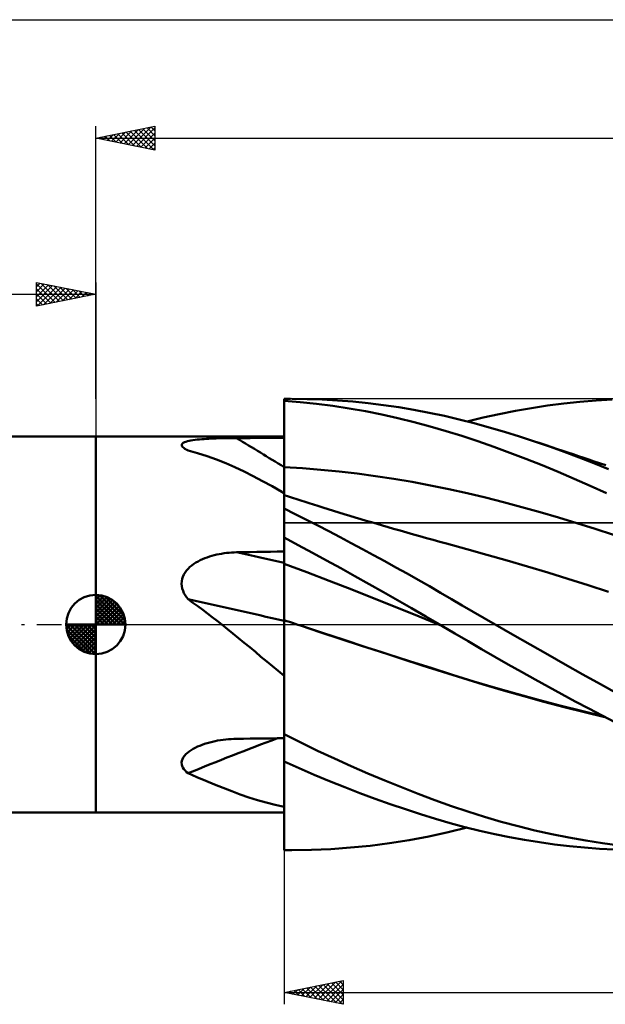
# Model space of a CAD drawing. Units: millimetres. Extents: x -65 to 232, y -32 to 56.
# Drawn here: x -6 to 43, y -32 to 51 of the extents above; entities that cross this region are included whole.
import ezdxf

# ---------------------------------------------------------------- set-up
doc = ezdxf.new("R2010")
doc.units = ezdxf.units.MM
doc.header["$LTSCALE"] = 5.2
doc.linetypes.add('LONGDASH_DASH', pattern=[0.85, 0.4, -0.2, 0.05, -0.2])
for name, color, linetype in [('1', 4, 'CONTINUOUS'), ('2', 7, 'CONTINUOUS'), ('4', 2, 'LONGDASH_DASH'), ('CUT', 1, 'CONTINUOUS'), ('NOCUT', 7, 'CONTINUOUS'), ('SK1', 4, 'CONTINUOUS'), ('SK2', 7, 'CONTINUOUS'), ('SK4', 2, 'LONGDASH_DASH')]:
    doc.layers.add(name, color=color, linetype=linetype)

msp = doc.modelspace()

# ---------------------------------------------------------------- linework, layer by layer
at = {"layer": '1', "color": 4, "linetype": 'CONTINUOUS', "lineweight": 50}
for p, q in [((15.89, 19.05), (16.426, 19.05)), ((15.89, 18.901), (15.89, 19.05)), ((15.89, 18.901), (15.891, 18.901)), ((15.89, 18.9), (15.89, 18.901)), ((15.89, 18.899), (15.89, 18.9)), ((15.89, 18.9), (15.89, 18.9)), ((15.89, 18.898), (15.89, 18.899)), ((15.89, 18.897), (15.89, 18.898)), ((15.89, 18.896), (15.89, 18.897)), ((15.891, 18.096), (15.89, 18.896)), ((15.891, 18.096), (15.89, 18.896)), ((15.89, 18.447), (15.89, 18.896)), ((15.89, 17.998), (15.89, 18.447)), ((15.891, 18.901), (15.893, 18.901)), ((15.893, 18.901), (15.897, 18.901)), ((15.897, 18.901), (15.899, 18.901)), ((15.899, 18.901), (15.9, 18.901)), ((15.9, 18.895), (15.9, 18.901)), ((17.262, 18.779), (15.9, 18.895)), ((15.9, 18.094), (15.9, 18.895)), ((17.828, 19.033), (16.539, 19.05)), ((18.63, 18.631), (17.262, 18.779)), ((19.119, 18.987), (17.828, 19.033)), ((20.004, 18.451), (18.63, 18.631)), ((20.411, 18.914), (19.119, 18.987)), ((21.382, 18.24), (20.004, 18.451)), ((21.703, 18.812), (20.411, 18.914)), ((22.992, 18.682), (21.703, 18.812)), ((24.281, 18.524), (22.992, 18.682)), ((25.571, 18.337), (24.281, 18.524)), ((26.86, 18.122), (25.571, 18.337)), ((36.788, 18.271), (38.149, 18.476)), ((38.149, 18.476), (39.512, 18.649)), ((39.512, 18.649), (40.876, 18.792)), ((40.876, 18.792), (42.24, 18.904)), ((42.24, 18.904), (43.601, 18.985)), ((15.89, 17.548), (15.89, 17.998)), ((15.89, 17.099), (15.89, 17.548)), ((15.892, 17.296), (15.891, 18.096)), ((15.892, 17.296), (15.891, 18.096)), ((15.9, 17.293), (15.9, 18.094)), ((22.76, 17.998), (21.382, 18.24)), ((24.137, 17.726), (22.76, 17.998)), ((25.511, 17.422), (24.137, 17.726)), ((28.145, 17.878), (26.86, 18.122)), ((29.424, 17.605), (28.145, 17.878)), ((30.678, 17.309), (29.424, 17.605)), ((31.353, 17.139), (32.706, 17.47)), ((32.706, 17.47), (34.064, 17.768)), ((34.064, 17.768), (35.426, 18.035)), ((35.426, 18.035), (36.788, 18.271)), ((15.89, 16.65), (15.89, 17.099)), ((15.89, 16.2), (15.89, 16.65)), ((15.892, 16.496), (15.892, 17.296)), ((15.892, 16.496), (15.892, 17.296)), ((15.9, 16.492), (15.9, 17.293)), ((26.879, 17.088), (25.511, 17.422)), ((28.241, 16.724), (26.879, 17.088)), ((29.584, 16.332), (28.241, 16.724)), ((31.945, 16.985), (30.678, 17.309)), ((33.217, 16.637), (31.945, 16.985)), ((34.491, 16.266), (33.217, 16.637)), ((-0.01, 15.875), (15.89, 15.875)), ((-0.01, -15.875), (-0.01, 15.875)), ((15.89, 15.751), (15.89, 16.2)), ((15.893, 15.696), (15.892, 16.496)), ((15.893, 15.696), (15.892, 16.496)), ((15.9, 15.691), (15.9, 16.492)), ((30.91, 15.915), (29.584, 16.332)), ((32.254, 15.469), (30.91, 15.915)), ((35.767, 15.873), (34.491, 16.266)), ((37.044, 15.459), (35.767, 15.873)), ((7.244, 15.167), (7.264, 15.228)), ((7.25, 15.103), (7.244, 15.167)), ((7.282, 15.037), (7.25, 15.103)), ((7.264, 15.228), (7.311, 15.285)), ((7.339, 14.97), (7.282, 15.037)), ((7.311, 15.285), (7.383, 15.338)), ((7.417, 14.902), (7.339, 14.97)), ((7.383, 15.338), (7.478, 15.386)), ((7.478, 15.386), (7.593, 15.429)), ((7.593, 15.429), (7.724, 15.468)), ((7.724, 15.468), (7.869, 15.503)), ((7.869, 15.503), (8.026, 15.534)), ((8.026, 15.534), (8.194, 15.562)), ((8.194, 15.562), (8.37, 15.586)), ((8.37, 15.586), (8.554, 15.608)), ((8.554, 15.608), (8.743, 15.627)), ((8.743, 15.627), (8.936, 15.644)), ((8.936, 15.644), (9.132, 15.66)), ((9.132, 15.66), (9.333, 15.673)), ((9.333, 15.673), (9.537, 15.685)), ((9.537, 15.685), (9.744, 15.695)), ((9.744, 15.695), (9.953, 15.704)), ((9.953, 15.704), (10.164, 15.712)), ((10.164, 15.712), (10.375, 15.719)), ((10.375, 15.719), (10.588, 15.725)), ((10.588, 15.725), (10.802, 15.73)), ((10.802, 15.73), (11.018, 15.734)), ((11.018, 15.734), (11.234, 15.737)), ((11.234, 15.737), (11.451, 15.74)), ((11.451, 15.74), (11.668, 15.741)), ((11.668, 15.741), (11.885, 15.742)), ((11.885, 15.742), (12.457, 15.744)), ((12.457, 15.744), (13.029, 15.745)), ((13.029, 15.745), (13.602, 15.746)), ((13.602, 15.746), (14.174, 15.748)), ((14.174, 15.748), (14.746, 15.749)), ((14.746, 15.749), (15.318, 15.75)), ((15.318, 15.75), (15.89, 15.751)), ((15.894, 14.896), (15.893, 15.696)), ((15.894, 14.896), (15.893, 15.696)), ((15.9, 14.89), (15.9, 15.691)), ((33.605, 14.998), (32.254, 15.469)), ((34.961, 14.504), (33.605, 14.998)), ((38.295, 15.031), (37.044, 15.459)), ((37.529, 15.297), (37.044, 15.459)), ((38.013, 15.135), (37.529, 15.297)), ((38.498, 14.973), (38.013, 15.135)), ((39.547, 14.583), (38.295, 15.031)), ((38.983, 14.811), (38.498, 14.973)), ((7.513, 14.835), (7.417, 14.902)), ((7.553, 14.811), (7.513, 14.835)), ((7.594, 14.787), (7.553, 14.811)), ((7.638, 14.763), (7.594, 14.787)), ((7.683, 14.739), (7.638, 14.763)), ((7.73, 14.715), (7.683, 14.739)), ((7.778, 14.692), (7.73, 14.715)), ((8.591, 14.461), (7.778, 14.692)), ((9.39, 14.205), (8.591, 14.461)), ((10.179, 13.923), (9.39, 14.205)), ((15.895, 14.096), (15.894, 14.896)), ((15.895, 14.096), (15.894, 14.896)), ((15.9, 14.09), (15.9, 14.89)), ((36.317, 13.988), (34.961, 14.504)), ((39.424, 14.663), (38.983, 14.811)), ((39.866, 14.515), (39.424, 14.663)), ((40.799, 14.113), (39.547, 14.583)), ((40.307, 14.367), (39.866, 14.515)), ((40.749, 14.219), (40.307, 14.367)), ((41.191, 14.07), (40.749, 14.219)), ((10.96, 13.616), (10.179, 13.923)), ((11.738, 13.282), (10.96, 13.616)), ((15.895, 13.297), (15.895, 14.096)), ((15.895, 13.297), (15.895, 14.096)), ((15.896, 13.117), (15.895, 13.297)), ((15.896, 13.117), (15.895, 13.297)), ((15.9, 13.289), (15.9, 14.09)), ((37.674, 13.451), (36.317, 13.988)), ((39.031, 12.893), (37.674, 13.451)), ((42.049, 13.624), (40.799, 14.113)), ((41.632, 13.921), (41.191, 14.07)), ((42.074, 13.772), (41.632, 13.921)), ((43.295, 13.114), (42.049, 13.624)), ((42.515, 13.623), (42.074, 13.772)), ((43.057, 13.44), (42.515, 13.623)), ((12.515, 12.92), (11.738, 13.282)), ((13.295, 12.531), (12.515, 12.92)), ((14.082, 12.114), (13.295, 12.531)), ((15.896, 12.936), (15.896, 13.117)), ((15.896, 12.937), (15.896, 13.117)), ((15.896, 12.756), (15.896, 12.937)), ((15.896, 12.756), (15.896, 12.936)), ((15.896, 12.576), (15.896, 12.756)), ((15.896, 12.576), (15.896, 12.756)), ((15.896, 12.397), (15.896, 12.576)), ((15.896, 12.397), (15.896, 12.576)), ((17.444, 13.193), (15.9, 13.289)), ((15.9, 13.122), (15.9, 13.289)), ((15.9, 12.955), (15.9, 13.122)), ((15.9, 12.788), (15.9, 12.955)), ((15.9, 12.621), (15.9, 12.788)), ((15.9, 12.455), (15.9, 12.621)), ((18.989, 13.07), (17.444, 13.193)), ((20.533, 12.918), (18.989, 13.07)), ((22.077, 12.74), (20.533, 12.918)), ((23.621, 12.534), (22.077, 12.74)), ((25.166, 12.3), (23.621, 12.534)), ((40.39, 12.313), (39.031, 12.893)), ((14.879, 11.668), (14.082, 12.114)), ((15.69, 11.192), (14.879, 11.668)), ((15.896, 12.22), (15.896, 12.397)), ((15.896, 12.22), (15.896, 12.397)), ((15.897, 12.044), (15.896, 12.22)), ((15.897, 12.044), (15.896, 12.22)), ((15.897, 11.871), (15.897, 12.044)), ((15.897, 11.872), (15.897, 12.044)), ((15.897, 11.703), (15.897, 11.872)), ((15.897, 11.702), (15.897, 11.871)), ((15.897, 11.537), (15.897, 11.703)), ((15.897, 11.537), (15.897, 11.702)), ((15.9, 12.29), (15.9, 12.455)), ((15.9, 12.127), (15.9, 12.29)), ((15.9, 11.965), (15.9, 12.127)), ((15.9, 11.806), (15.9, 11.965)), ((15.9, 11.651), (15.9, 11.806)), ((15.9, 11.499), (15.9, 11.651)), ((26.71, 12.038), (25.166, 12.3)), ((28.254, 11.748), (26.71, 12.038)), ((29.798, 11.427), (28.254, 11.748)), ((41.749, 11.71), (40.39, 12.313)), ((43.106, 11.087), (41.749, 11.71)), ((15.723, 11.172), (15.69, 11.192)), ((15.724, 11.172), (15.69, 11.192)), ((15.757, 11.152), (15.723, 11.172)), ((15.758, 11.152), (15.724, 11.172)), ((15.79, 11.132), (15.757, 11.152)), ((15.792, 11.131), (15.758, 11.152)), ((15.823, 11.112), (15.79, 11.132)), ((15.825, 11.111), (15.792, 11.131)), ((15.857, 11.092), (15.823, 11.112)), ((15.859, 11.091), (15.825, 11.111)), ((15.89, 11.072), (15.857, 11.092)), ((15.893, 11.071), (15.859, 11.091)), ((15.89, 6.161), (15.89, 11.072)), ((15.891, 10.799), (15.892, 10.918)), ((15.891, 10.799), (15.892, 10.918)), ((15.892, 11.003), (15.893, 11.054)), ((15.892, 11.003), (15.893, 11.054)), ((15.892, 10.918), (15.892, 11.003)), ((15.892, 10.918), (15.892, 11.003)), ((15.893, 11.054), (15.893, 11.071)), ((15.893, 11.054), (15.893, 11.071)), ((15.894, 11.07), (15.893, 11.07)), ((15.896, 11.069), (15.894, 11.07)), ((15.897, 11.068), (15.896, 11.069)), ((15.897, 11.376), (15.897, 11.537)), ((15.897, 11.376), (15.897, 11.537)), ((15.897, 11.219), (15.897, 11.376)), ((15.897, 11.219), (15.897, 11.376)), ((15.897, 11.068), (15.897, 11.219)), ((15.897, 11.068), (15.897, 11.219)), ((15.898, 11.068), (15.897, 11.068)), ((15.899, 11.067), (15.898, 11.068)), ((15.9, 11.066), (15.899, 11.067)), ((15.9, 11.35), (15.9, 11.499)), ((15.9, 11.206), (15.9, 11.35)), ((15.9, 11.066), (15.9, 11.206)), ((15.9, 10.236), (15.9, 11.066)), ((16.254, 10.814), (15.9, 10.93)), ((16.607, 10.698), (16.254, 10.814)), ((31.343, 11.079), (29.798, 11.427)), ((32.887, 10.71), (31.343, 11.079)), ((15.89, 10.461), (15.891, 10.647)), ((15.89, 10.46), (15.891, 10.646)), ((15.89, 10.242), (15.89, 10.461)), ((15.89, 10.242), (15.89, 10.46)), ((15.89, 10.22), (15.89, 10.242)), ((15.89, 10.22), (15.89, 10.242)), ((15.89, 10.198), (15.89, 10.22)), ((15.89, 10.198), (15.89, 10.22)), ((15.89, 10.176), (15.89, 10.198)), ((15.89, 10.176), (15.89, 10.198)), ((15.89, 10.155), (15.89, 10.176)), ((15.89, 10.155), (15.89, 10.176)), ((15.89, 10.134), (15.89, 10.155)), ((15.89, 10.134), (15.89, 10.155)), ((15.89, 10.114), (15.89, 10.134)), ((15.89, 10.114), (15.89, 10.134)), ((15.89, 10.093), (15.89, 10.114)), ((15.89, 10.093), (15.89, 10.114)), ((15.891, 10.082), (15.89, 10.084)), ((15.891, 10.646), (15.891, 10.799)), ((15.891, 10.647), (15.891, 10.799)), ((15.893, 10.08), (15.891, 10.082)), ((15.894, 10.078), (15.893, 10.08)), ((15.896, 10.076), (15.894, 10.078)), ((15.897, 10.074), (15.896, 10.076)), ((15.899, 10.072), (15.897, 10.074)), ((15.9, 10.07), (15.899, 10.072)), ((15.9, 10.07), (15.9, 10.236)), ((15.9, 9.788), (15.9, 10.07)), ((16.961, 10.584), (16.607, 10.698)), ((17.314, 10.47), (16.961, 10.584)), ((17.668, 10.356), (17.314, 10.47)), ((18.022, 10.243), (17.668, 10.356)), ((18.375, 10.131), (18.022, 10.243)), ((18.729, 10.019), (18.375, 10.131)), ((19.176, 9.878), (18.729, 10.019)), ((34.431, 10.321), (32.887, 10.71)), ((35.975, 9.912), (34.431, 10.321)), ((16.841, 9.318), (15.9, 9.788)), ((17.785, 8.842), (16.841, 9.318)), ((19.623, 9.739), (19.176, 9.878)), ((20.07, 9.6), (19.623, 9.739)), ((20.516, 9.462), (20.07, 9.6)), ((20.978, 9.321), (20.516, 9.462)), ((21.439, 9.181), (20.978, 9.321)), ((21.9, 9.041), (21.439, 9.181)), ((37.52, 9.485), (35.975, 9.912)), ((39.064, 9.038), (37.52, 9.485)), ((18.729, 8.359), (17.785, 8.842)), ((19.675, 7.87), (18.729, 8.359)), ((22.361, 8.902), (21.9, 9.041)), ((22.823, 8.765), (22.361, 8.902)), ((23.284, 8.628), (22.823, 8.765)), ((23.745, 8.492), (23.284, 8.628)), ((24.206, 8.357), (23.745, 8.492)), ((24.67, 8.222), (24.206, 8.357)), ((40.608, 8.571), (39.064, 9.038)), ((42.152, 8.085), (40.608, 8.571)), ((20.621, 7.376), (19.675, 7.87)), ((25.133, 8.088), (24.67, 8.222)), ((25.692, 7.928), (25.133, 8.088)), ((26.251, 7.769), (25.692, 7.928)), ((26.81, 7.611), (26.251, 7.769)), ((27.369, 7.455), (26.81, 7.611)), ((43.697, 7.578), (42.152, 8.085)), ((15.89, 7.393), (15.891, 7.393)), ((15.891, 7.078), (15.89, 7.391)), ((15.891, 7.078), (15.89, 7.391)), ((15.891, 7.393), (15.893, 7.393)), ((15.892, 6.765), (15.891, 7.078)), ((15.892, 6.765), (15.891, 7.078)), ((15.892, 6.452), (15.892, 6.765)), ((15.892, 6.452), (15.892, 6.765)), ((15.893, 7.393), (15.894, 7.393)), ((15.894, 7.393), (15.896, 7.393)), ((15.896, 7.393), (15.897, 7.393)), ((15.897, 7.393), (15.9, 7.393)), ((15.9, 7.345), (15.9, 7.393)), ((17.086, 6.709), (15.9, 7.345)), ((15.9, 7.03), (15.9, 7.345)), ((15.9, 6.714), (15.9, 7.03)), ((15.9, 6.399), (15.9, 6.714)), ((18.278, 6.065), (17.086, 6.709)), ((21.566, 6.877), (20.621, 7.376)), ((22.51, 6.373), (21.566, 6.877)), ((27.928, 7.299), (27.369, 7.455)), ((28.488, 7.145), (27.928, 7.299)), ((29.047, 6.993), (28.488, 7.145)), ((29.606, 6.842), (29.047, 6.993)), ((31.316, 6.371), (29.606, 6.842)), ((9.792, 5.799), (9.997, 5.854)), ((9.997, 5.854), (10.203, 5.903)), ((10.203, 5.903), (10.409, 5.946)), ((10.409, 5.946), (10.617, 5.983)), ((10.617, 5.983), (10.827, 6.015)), ((10.827, 6.015), (11.037, 6.042)), ((11.037, 6.042), (11.249, 6.064)), ((11.249, 6.064), (11.461, 6.08)), ((11.461, 6.08), (11.673, 6.092)), ((11.673, 6.092), (11.885, 6.098)), ((11.885, 6.098), (12.457, 6.108)), ((12.457, 6.108), (13.029, 6.117)), ((13.029, 6.117), (13.602, 6.127)), ((13.602, 6.127), (14.174, 6.136)), ((14.174, 6.136), (14.746, 6.144)), ((14.746, 6.144), (15.318, 6.153)), ((15.318, 6.153), (15.89, 6.161)), ((15.893, 6.139), (15.892, 6.452)), ((15.893, 6.139), (15.892, 6.452)), ((15.894, 5.826), (15.893, 6.139)), ((15.894, 5.826), (15.893, 6.139)), ((15.895, 5.514), (15.894, 5.826)), ((15.895, 5.514), (15.894, 5.826)), ((15.9, 6.083), (15.9, 6.399)), ((15.9, 5.768), (15.9, 6.083)), ((19.474, 5.413), (18.278, 6.065)), ((23.453, 5.864), (22.51, 6.373)), ((24.398, 5.348), (23.453, 5.864)), ((33.025, 5.889), (31.316, 6.371)), ((34.735, 5.397), (33.025, 5.889)), ((7.94, 4.859), (8.098, 4.991)), ((8.098, 4.991), (8.266, 5.114)), ((8.266, 5.114), (8.441, 5.227)), ((8.441, 5.227), (8.623, 5.332)), ((8.623, 5.332), (8.809, 5.428)), ((8.809, 5.428), (8.999, 5.516)), ((8.999, 5.516), (9.192, 5.597)), ((9.192, 5.597), (9.389, 5.671)), ((9.389, 5.671), (9.589, 5.738)), ((9.589, 5.738), (9.792, 5.799)), ((15.895, 5.201), (15.895, 5.514)), ((15.895, 5.201), (15.895, 5.514)), ((15.896, 5.132), (15.895, 5.201)), ((15.896, 5.132), (15.895, 5.201)), ((15.896, 5.056), (15.896, 5.132)), ((15.896, 5.056), (15.896, 5.132)), ((15.896, 4.972), (15.896, 5.056)), ((15.896, 4.972), (15.896, 5.056)), ((15.9, 5.453), (15.9, 5.768)), ((15.9, 5.137), (15.9, 5.453)), ((17.802, 4.417), (15.9, 5.137)), ((15.9, 5.071), (15.9, 5.137)), ((15.9, 4.998), (15.9, 5.071)), ((15.9, 4.917), (15.9, 4.998)), ((20.672, 4.754), (19.474, 5.413)), ((25.342, 4.826), (24.398, 5.348)), ((36.445, 4.895), (34.735, 5.397)), ((7.35, 4.041), (7.433, 4.225)), ((7.433, 4.225), (7.536, 4.4)), ((7.536, 4.4), (7.657, 4.564)), ((7.657, 4.564), (7.793, 4.717)), ((7.793, 4.717), (7.94, 4.859)), ((15.896, 4.881), (15.896, 4.972)), ((15.896, 4.881), (15.896, 4.972)), ((15.896, 4.783), (15.896, 4.881)), ((15.896, 4.783), (15.896, 4.881)), ((15.896, 4.678), (15.896, 4.783)), ((15.896, 4.678), (15.896, 4.783)), ((15.896, 4.566), (15.896, 4.678)), ((15.896, 4.567), (15.896, 4.678)), ((15.897, 4.449), (15.896, 4.567)), ((15.897, 4.448), (15.896, 4.566)), ((15.897, 4.325), (15.897, 4.449)), ((15.897, 4.324), (15.897, 4.448)), ((15.897, 4.196), (15.897, 4.325)), ((15.897, 4.195), (15.897, 4.324)), ((15.897, 4.061), (15.897, 4.196)), ((15.897, 4.06), (15.897, 4.195)), ((15.9, 4.83), (15.9, 4.917)), ((15.9, 4.737), (15.9, 4.83)), ((15.9, 4.637), (15.9, 4.737)), ((15.9, 4.53), (15.9, 4.637)), ((15.9, 4.418), (15.9, 4.53)), ((15.9, 4.3), (15.9, 4.418)), ((15.9, 4.177), (15.9, 4.3)), ((15.9, 4.05), (15.9, 4.177)), ((19.704, 3.688), (17.802, 4.417)), ((21.873, 4.089), (20.672, 4.754)), ((26.286, 4.299), (25.342, 4.826)), ((27.228, 3.766), (26.286, 4.299)), ((38.155, 4.382), (36.445, 4.895)), ((39.865, 3.858), (38.155, 4.382)), ((7.243, 3.449), (7.253, 3.651)), ((7.258, 3.248), (7.243, 3.449)), ((7.253, 3.651), (7.289, 3.85)), ((7.289, 3.85), (7.35, 4.041)), ((15.897, 3.922), (15.897, 4.061)), ((15.897, 3.921), (15.897, 4.06)), ((15.897, 3.778), (15.897, 3.922)), ((15.897, 3.776), (15.897, 3.921)), ((15.897, 3.63), (15.897, 3.778)), ((15.897, 3.628), (15.897, 3.776)), ((15.898, 3.478), (15.897, 3.63)), ((15.898, 3.476), (15.897, 3.628)), ((15.898, 3.323), (15.898, 3.478)), ((15.898, 3.321), (15.898, 3.476)), ((15.9, 3.917), (15.9, 4.05)), ((15.9, 3.781), (15.9, 3.917)), ((15.9, 3.64), (15.9, 3.781)), ((15.9, 3.496), (15.9, 3.64)), ((15.9, 3.348), (15.9, 3.496)), ((15.9, 3.197), (15.9, 3.348)), ((21.605, 2.95), (19.704, 3.688)), ((23.074, 3.418), (21.873, 4.089)), ((24.273, 2.742), (23.074, 3.418)), ((28.168, 3.229), (27.228, 3.766)), ((41.575, 3.323), (39.865, 3.858)), ((7.297, 3.048), (7.258, 3.248)), ((7.359, 2.852), (7.297, 3.048)), ((7.44, 2.662), (7.359, 2.852)), ((7.539, 2.48), (7.44, 2.662)), ((15.898, 3.165), (15.898, 3.323)), ((15.898, 3.164), (15.898, 3.321)), ((15.898, 3.005), (15.898, 3.165)), ((15.898, 3.003), (15.898, 3.164)), ((15.898, 2.842), (15.898, 3.005)), ((15.898, 2.841), (15.898, 3.003)), ((15.898, 2.679), (15.898, 2.842)), ((15.898, 2.676), (15.898, 2.841)), ((15.898, 2.513), (15.898, 2.679)), ((15.898, 2.511), (15.898, 2.676)), ((15.898, 2.347), (15.898, 2.513)), ((15.898, 2.345), (15.898, 2.511)), ((15.9, 3.044), (15.9, 3.197)), ((15.9, 2.889), (15.9, 3.044)), ((15.9, 2.732), (15.9, 2.889)), ((15.9, 2.574), (15.9, 2.732)), ((15.9, 2.415), (15.9, 2.574)), ((23.507, 2.202), (21.605, 2.95)), ((25.47, 2.061), (24.273, 2.742)), ((29.105, 2.687), (28.168, 3.229)), ((30.021, 2.151), (29.105, 2.687)), ((43.285, 2.776), (41.575, 3.323)), ((7.652, 2.305), (7.539, 2.48)), ((7.778, 2.138), (7.652, 2.305)), ((8.196, 1.843), (7.778, 2.138)), ((8.61, 1.545), (8.196, 1.843)), ((15.898, 2.181), (15.898, 2.347)), ((15.898, 2.179), (15.898, 2.345)), ((15.898, 2.014), (15.898, 2.181)), ((15.898, 2.013), (15.898, 2.179)), ((15.898, 1.849), (15.898, 2.014)), ((15.898, 1.847), (15.898, 2.013)), ((15.898, 1.684), (15.898, 1.849)), ((15.898, 1.683), (15.898, 1.847)), ((15.898, 1.521), (15.898, 1.684)), ((15.898, 1.52), (15.898, 1.683)), ((15.9, 2.255), (15.9, 2.415)), ((15.9, 2.095), (15.9, 2.255)), ((15.9, 1.935), (15.9, 2.095)), ((15.9, 1.776), (15.9, 1.935)), ((15.9, 1.618), (15.9, 1.776)), ((25.409, 1.444), (23.507, 2.202)), ((26.663, 1.377), (25.47, 2.061)), ((30.933, 1.615), (30.021, 2.151)), ((9.02, 1.243), (8.61, 1.545)), ((9.427, 0.937), (9.02, 1.243)), ((9.832, 0.628), (9.427, 0.937)), ((15.898, 1.36), (15.898, 1.521)), ((15.898, 1.359), (15.898, 1.52)), ((15.898, 1.201), (15.898, 1.36)), ((15.898, 1.2), (15.898, 1.359)), ((15.898, 1.045), (15.898, 1.201)), ((15.898, 1.044), (15.898, 1.2)), ((15.898, 0.893), (15.898, 1.045)), ((15.898, 0.892), (15.898, 1.044)), ((15.898, 0.744), (15.898, 0.893)), ((15.898, 0.743), (15.898, 0.892)), ((15.9, 1.461), (15.9, 1.618)), ((15.9, 1.306), (15.9, 1.461)), ((15.9, 1.153), (15.9, 1.306)), ((15.9, 1.002), (15.9, 1.153)), ((15.9, 0.855), (15.9, 1.002)), ((15.9, 0.711), (15.9, 0.855)), ((27.311, 0.674), (25.409, 1.444)), ((27.851, 0.689), (26.663, 1.377)), ((31.853, 1.076), (30.933, 1.615)), ((32.777, 0.538), (31.853, 1.076)), ((10.234, 0.315), (9.832, 0.628)), ((10.634, 0), (10.234, 0.315)), ((11.106, -0.377), (10.634, 0)), ((15.897, 0.186), (15.898, 0.232)), ((15.897, 0.186), (15.898, 0.232)), ((15.897, 0.14), (15.897, 0.186)), ((15.897, 0.14), (15.897, 0.186)), ((15.897, 0.094), (15.897, 0.14)), ((15.897, 0.094), (15.897, 0.14)), ((15.897, 0.047), (15.897, 0.094)), ((15.897, 0.047), (15.897, 0.094)), ((15.897, 0), (15.897, 0.047)), ((15.897, 0), (15.897, 0.047)), ((15.897, -0.34), (15.897, 0)), ((15.897, -0.339), (15.897, 0)), ((15.898, 0.599), (15.898, 0.744)), ((15.898, 0.599), (15.898, 0.743)), ((15.898, 0.458), (15.898, 0.599)), ((15.898, 0.458), (15.898, 0.599)), ((15.898, 0.323), (15.898, 0.458)), ((15.898, 0.323), (15.898, 0.458)), ((15.898, 0.278), (15.898, 0.323)), ((15.898, 0.278), (15.898, 0.323)), ((15.898, 0.232), (15.898, 0.278)), ((15.898, 0.232), (15.898, 0.278)), ((15.9, 0.571), (15.9, 0.711)), ((15.9, 0.435), (15.9, 0.571)), ((15.9, 0.374), (15.9, 0.435)), ((16.13, 0.297), (15.9, 0.374)), ((15.9, 0.232), (15.9, 0.374)), ((15.9, 0.087), (15.9, 0.232)), ((15.9, -0.061), (15.9, 0.087)), ((16.36, 0.22), (16.13, 0.297)), ((16.591, 0.143), (16.36, 0.22)), ((16.821, 0.066), (16.591, 0.143)), ((17.051, -0.011), (16.821, 0.066)), ((29.212, -0.107), (27.311, 0.674)), ((29.03, 0), (27.851, 0.689)), ((33.706, 0), (32.777, 0.538)), ((35.182, -0.849), (33.706, 0)), ((11.577, -0.758), (11.106, -0.377)), ((12.047, -1.142), (11.577, -0.758)), ((15.896, -0.695), (15.897, -0.339)), ((15.896, -0.697), (15.897, -0.34)), ((15.896, -1.067), (15.896, -0.695)), ((15.896, -1.07), (15.896, -0.697)), ((15.9, -0.212), (15.9, -0.061)), ((15.9, -0.366), (15.9, -0.212)), ((15.9, -0.523), (15.9, -0.366)), ((15.9, -0.683), (15.9, -0.523)), ((15.9, -8.724), (15.9, -0.683)), ((17.281, -0.088), (17.051, -0.011)), ((18.995, -0.657), (17.281, -0.088)), ((19.122, -0.696), (17.281, -0.088)), ((20.708, -1.221), (18.995, -0.657)), ((20.963, -1.299), (19.122, -0.696)), ((29.06, -0.018), (29.03, 0)), ((29.091, -0.036), (29.06, -0.018)), ((29.121, -0.054), (29.091, -0.036)), ((29.151, -0.072), (29.121, -0.054)), ((29.182, -0.09), (29.151, -0.072)), ((29.212, -0.107), (29.182, -0.09)), ((30.32, -0.761), (29.212, -0.107)), ((31.431, -1.415), (30.32, -0.761)), ((12.518, -1.53), (12.047, -1.142)), ((12.99, -1.921), (12.518, -1.53)), ((15.895, -1.857), (15.896, -1.455)), ((15.895, -1.864), (15.896, -1.459)), ((15.896, -1.455), (15.896, -1.067)), ((15.896, -1.459), (15.896, -1.07)), ((22.421, -1.782), (20.708, -1.221)), ((22.8, -1.896), (20.963, -1.299)), ((32.557, -2.069), (31.431, -1.415)), ((36.665, -1.696), (35.182, -0.849)), ((13.464, -2.315), (12.99, -1.921)), ((13.941, -2.711), (13.464, -2.315)), ((15.894, -2.706), (15.895, -2.275)), ((15.894, -2.715), (15.895, -2.283)), ((15.895, -2.275), (15.895, -1.857)), ((15.895, -2.283), (15.895, -1.864)), ((24.134, -2.339), (22.421, -1.782)), ((24.64, -2.49), (22.8, -1.896)), ((25.847, -2.893), (24.134, -2.339)), ((26.48, -3.08), (24.64, -2.49)), ((33.685, -2.719), (32.557, -2.069)), ((38.15, -2.538), (36.665, -1.696)), ((14.421, -3.109), (13.941, -2.711)), ((14.906, -3.51), (14.421, -3.109)), ((15.894, -3.151), (15.894, -2.706)), ((15.894, -3.161), (15.894, -2.715)), ((15.894, -3.61), (15.894, -3.151)), ((15.894, -3.62), (15.894, -3.161)), ((27.56, -3.443), (25.847, -2.893)), ((28.316, -3.665), (26.48, -3.08)), ((34.816, -3.362), (33.685, -2.719)), ((39.637, -3.374), (38.15, -2.538)), ((15.395, -3.913), (14.906, -3.51)), ((15.89, -4.317), (15.395, -3.913)), ((15.893, -4.081), (15.894, -3.61)), ((15.893, -4.091), (15.894, -3.62)), ((15.893, -4.562), (15.893, -4.081)), ((15.893, -4.572), (15.893, -4.091)), ((29.274, -3.99), (27.56, -3.443)), ((30.115, -4.236), (28.316, -3.665)), ((30.987, -4.531), (29.274, -3.99)), ((35.949, -3.999), (34.816, -3.362)), ((37.081, -4.629), (35.949, -3.999)), ((41.121, -4.204), (39.637, -3.374)), ((15.89, -4.692), (15.89, -4.317)), ((15.89, -5.074), (15.89, -4.692)), ((15.892, -5.054), (15.893, -4.562)), ((15.892, -5.063), (15.893, -4.572)), ((31.915, -4.793), (30.115, -4.236)), ((32.7, -5.055), (30.987, -4.531)), ((33.731, -5.334), (31.915, -4.793)), ((38.212, -5.252), (37.081, -4.629)), ((42.601, -5.025), (41.121, -4.204)), ((15.89, -5.461), (15.89, -5.074)), ((15.89, -5.853), (15.89, -5.461)), ((15.892, -5.555), (15.892, -5.054)), ((15.892, -5.563), (15.892, -5.063)), ((15.892, -6.066), (15.892, -5.555)), ((15.892, -6.072), (15.892, -5.563)), ((34.413, -5.559), (32.7, -5.055)), ((35.549, -5.853), (33.731, -5.334)), ((36.126, -6.044), (34.413, -5.559)), ((39.345, -5.869), (38.212, -5.252)), ((44.074, -5.838), (42.601, -5.025)), ((15.89, -6.251), (15.89, -5.853)), ((15.89, -6.653), (15.89, -6.251)), ((15.891, -6.584), (15.892, -6.066)), ((15.891, -6.588), (15.892, -6.072)), ((15.891, -7.11), (15.891, -6.584)), ((15.891, -7.112), (15.891, -6.588)), ((37.366, -6.352), (35.549, -5.853)), ((37.839, -6.511), (36.126, -6.044)), ((39.189, -6.831), (37.366, -6.352)), ((39.552, -6.96), (37.839, -6.511)), ((40.48, -6.481), (39.345, -5.869)), ((41.614, -7.086), (40.48, -6.481)), ((15.89, -7.059), (15.89, -6.653)), ((15.89, -7.469), (15.89, -7.059)), ((15.89, -7.883), (15.89, -7.469)), ((15.891, -7.642), (15.891, -7.11)), ((15.891, -7.643), (15.891, -7.112)), ((41.013, -7.29), (39.189, -6.831)), ((41.265, -7.391), (39.552, -6.96)), ((42.834, -7.728), (41.013, -7.29)), ((42.979, -7.805), (41.265, -7.391)), ((42.747, -7.684), (41.614, -7.086)), ((15.89, -8.179), (15.891, -7.642)), ((15.89, -8.179), (15.891, -7.643)), ((15.89, -8.301), (15.89, -7.883)), ((15.89, -8.722), (15.89, -8.179)), ((15.89, -8.722), (15.89, -8.179)), ((15.89, -8.722), (15.89, -8.301)), ((43.878, -8.275), (42.747, -7.684)), ((15.89, -8.753), (15.89, -8.722)), ((15.89, -8.753), (15.89, -8.722)), ((15.89, -8.753), (15.89, -8.722)), ((15.89, -8.784), (15.89, -8.753)), ((15.89, -8.784), (15.89, -8.753)), ((15.89, -8.784), (15.89, -8.753)), ((15.89, -8.815), (15.89, -8.784)), ((15.89, -8.815), (15.89, -8.784)), ((15.89, -8.815), (15.89, -8.784)), ((15.89, -8.846), (15.89, -8.815)), ((15.89, -8.846), (15.89, -8.815)), ((15.89, -8.846), (15.89, -8.815)), ((15.89, -8.877), (15.89, -8.846)), ((15.89, -8.877), (15.89, -8.846)), ((15.89, -8.877), (15.89, -8.846)), ((15.89, -8.908), (15.89, -8.877)), ((15.89, -8.909), (15.89, -8.877)), ((15.89, -8.909), (15.89, -8.877)), ((15.89, -8.94), (15.89, -8.908)), ((15.89, -8.94), (15.89, -8.909)), ((15.89, -8.94), (15.89, -8.909)), ((15.89, -8.942), (15.89, -8.94)), ((15.89, -8.944), (15.89, -8.942)), ((15.89, -8.946), (15.89, -8.944)), ((15.89, -8.949), (15.89, -8.946)), ((15.89, -8.951), (15.89, -8.949)), ((15.89, -8.953), (15.89, -8.951)), ((15.89, -8.955), (15.89, -8.953)), ((15.891, -8.957), (15.89, -8.955)), ((15.89, -11.508), (15.89, -8.955)), ((15.893, -8.959), (15.891, -8.957)), ((15.894, -8.961), (15.893, -8.959)), ((15.896, -8.963), (15.894, -8.961)), ((15.897, -8.965), (15.896, -8.963)), ((15.899, -8.967), (15.897, -8.965)), ((15.9, -8.969), (15.899, -8.967)), ((15.9, -8.969), (15.9, -8.724)), ((15.9, -9.259), (15.9, -8.969)), ((9.398, -10.003), (9.616, -9.943)), ((9.616, -9.943), (9.836, -9.888)), ((9.836, -9.888), (10.059, -9.839)), ((10.059, -9.839), (10.283, -9.796)), ((10.283, -9.796), (10.509, -9.759)), ((10.509, -9.759), (10.736, -9.727)), ((10.736, -9.727), (10.964, -9.7)), ((10.964, -9.7), (11.194, -9.678)), ((11.194, -9.678), (11.424, -9.662)), ((11.424, -9.662), (11.655, -9.651)), ((11.655, -9.651), (11.885, -9.645)), ((11.885, -9.645), (12.457, -9.636)), ((12.457, -9.636), (13.029, -9.628)), ((13.029, -9.628), (13.602, -9.62)), ((13.602, -9.62), (14.174, -9.612)), ((14.174, -9.612), (14.746, -9.604)), ((14.746, -9.604), (15.318, -9.597)), ((15.318, -9.597), (15.89, -9.59)), ((17.311, -9.962), (15.9, -9.259)), ((18.727, -10.644), (17.311, -9.962)), ((7.728, -10.822), (7.877, -10.705)), ((7.877, -10.705), (8.037, -10.594)), ((8.037, -10.594), (8.208, -10.491)), ((8.208, -10.491), (8.388, -10.394)), ((8.388, -10.394), (8.576, -10.305)), ((8.576, -10.305), (8.769, -10.222)), ((8.769, -10.222), (8.974, -10.142)), ((8.974, -10.142), (9.183, -10.07)), ((9.183, -10.07), (9.398, -10.003)), ((20.144, -11.305), (18.727, -10.644)), ((7.243, -11.655), (7.262, -11.507)), ((7.262, -11.507), (7.309, -11.361)), ((7.309, -11.361), (7.381, -11.219)), ((7.381, -11.219), (7.478, -11.08)), ((7.478, -11.08), (7.594, -10.947)), ((7.594, -10.947), (7.728, -10.822)), ((15.89, -11.508), (15.891, -11.508)), ((15.891, -11.508), (15.893, -11.508)), ((15.893, -11.508), (15.894, -11.508)), ((15.894, -11.508), (15.896, -11.508)), ((15.896, -11.508), (15.897, -11.508)), ((15.896, -12.083), (15.896, -11.508)), ((15.896, -12.081), (15.896, -11.508)), ((15.897, -11.508), (15.899, -11.508)), ((15.899, -11.508), (15.9, -11.508)), ((15.9, -11.55), (15.9, -11.508)), ((17.169, -12.123), (15.9, -11.55)), ((15.9, -19.047), (15.9, -11.55)), ((21.561, -11.944), (20.144, -11.305)), ((7.252, -11.8), (7.243, -11.655)), ((7.287, -11.941), (7.252, -11.8)), ((7.347, -12.077), (7.287, -11.941)), ((7.429, -12.207), (7.347, -12.077)), ((7.53, -12.33), (7.429, -12.207)), ((7.647, -12.446), (7.53, -12.33)), ((7.778, -12.554), (7.647, -12.446)), ((15.895, -12.647), (15.896, -12.081)), ((15.895, -12.652), (15.896, -12.083)), ((18.445, -12.678), (17.169, -12.123)), ((22.975, -12.561), (21.561, -11.944)), ((8.536, -12.879), (7.778, -12.554)), ((9.281, -13.194), (8.536, -12.879)), ((10.017, -13.499), (9.281, -13.194)), ((15.894, -13.755), (15.895, -13.205)), ((15.894, -13.763), (15.895, -13.212)), ((15.895, -13.205), (15.895, -12.647)), ((15.895, -13.212), (15.895, -12.652)), ((19.725, -13.215), (18.445, -12.678)), ((21.008, -13.732), (19.725, -13.215)), ((24.39, -13.157), (22.975, -12.561)), ((25.805, -13.732), (24.39, -13.157)), ((10.746, -13.792), (10.017, -13.499)), ((11.471, -14.071), (10.746, -13.792)), ((12.194, -14.336), (11.471, -14.071)), ((15.894, -14.296), (15.894, -13.755)), ((15.894, -14.305), (15.894, -13.763)), ((22.293, -14.229), (21.008, -13.732)), ((27.218, -14.285), (25.805, -13.732)), ((12.919, -14.584), (12.194, -14.336)), ((13.649, -14.815), (12.919, -14.584)), ((14.385, -15.027), (13.649, -14.815)), ((15.893, -14.827), (15.894, -14.296)), ((15.893, -14.836), (15.894, -14.305)), ((15.893, -15.346), (15.893, -14.827)), ((15.893, -15.355), (15.893, -14.836)), ((23.577, -14.706), (22.293, -14.229)), ((24.859, -15.161), (23.577, -14.706)), ((28.626, -14.814), (27.218, -14.285)), ((30.02, -15.317), (28.626, -14.814)), ((15.131, -15.218), (14.385, -15.027)), ((15.89, -15.388), (15.131, -15.218)), ((15.89, -15.753), (15.89, -15.388)), ((15.89, -16.111), (15.89, -15.753)), ((15.893, -15.852), (15.893, -15.346)), ((15.893, -15.86), (15.893, -15.355)), ((26.138, -15.594), (24.859, -15.161)), ((27.411, -16.005), (26.138, -15.594)), ((31.407, -15.789), (30.02, -15.317)), ((32.812, -16.233), (31.407, -15.789)), ((-0.01, -15.875), (15.89, -15.875)), ((15.89, -16.461), (15.89, -16.111)), ((15.89, -16.804), (15.89, -16.461)), ((15.892, -16.344), (15.893, -15.852)), ((15.892, -16.351), (15.893, -15.86)), ((15.892, -16.822), (15.892, -16.344)), ((15.892, -16.827), (15.892, -16.351)), ((28.677, -16.393), (27.411, -16.005)), ((29.922, -16.754), (28.677, -16.393)), ((34.228, -16.646), (32.812, -16.233)), ((15.89, -17.138), (15.89, -16.804)), ((15.89, -17.465), (15.89, -17.138)), ((15.891, -17.731), (15.892, -17.285)), ((15.891, -17.732), (15.892, -17.287)), ((15.892, -17.285), (15.892, -16.822)), ((15.892, -17.287), (15.892, -16.827)), ((29.737, -17.534), (31.353, -17.139)), ((31.159, -17.09), (29.922, -16.754)), ((32.414, -17.401), (31.159, -17.09)), ((33.675, -17.686), (32.414, -17.401)), ((35.65, -17.028), (34.228, -16.646)), ((37.077, -17.378), (35.65, -17.028)), ((38.508, -17.696), (37.077, -17.378)), ((15.89, -17.782), (15.89, -17.465)), ((15.89, -18.091), (15.89, -17.782)), ((15.89, -18.391), (15.89, -18.091)), ((15.89, -18.571), (15.891, -18.16)), ((15.89, -18.571), (15.891, -18.16)), ((15.891, -18.16), (15.891, -17.731)), ((15.891, -18.16), (15.891, -17.732)), ((24.807, -18.451), (26.457, -18.192)), ((26.457, -18.192), (28.103, -17.886)), ((28.103, -17.886), (29.737, -17.534)), ((34.938, -17.943), (33.675, -17.686)), ((36.203, -18.174), (34.938, -17.943)), ((37.467, -18.377), (36.203, -18.174)), ((39.938, -17.982), (38.508, -17.696)), ((41.367, -18.234), (39.938, -17.982)), ((42.791, -18.454), (41.367, -18.234)), ((15.89, -18.682), (15.89, -18.391)), ((15.89, -18.964), (15.89, -18.571)), ((15.89, -18.964), (15.89, -18.571)), ((15.89, -18.964), (15.89, -18.682)), ((15.89, -18.972), (15.89, -18.964)), ((15.89, -18.972), (15.89, -18.964)), ((15.89, -18.972), (15.89, -18.964)), ((15.89, -18.982), (15.89, -18.972)), ((15.89, -18.982), (15.89, -18.972)), ((15.89, -18.982), (15.89, -18.972)), ((15.89, -18.991), (15.89, -18.982)), ((15.89, -18.991), (15.89, -18.982)), ((15.89, -18.991), (15.89, -18.982)), ((15.89, -19.001), (15.89, -18.991)), ((15.89, -19.001), (15.89, -18.991)), ((15.89, -19.001), (15.89, -18.991)), ((15.89, -19.011), (15.89, -19.001)), ((15.89, -19.012), (15.89, -19.001)), ((15.89, -19.012), (15.89, -19.001)), ((15.89, -19.022), (15.89, -19.011)), ((15.89, -19.022), (15.89, -19.012)), ((15.89, -19.022), (15.89, -19.012)), ((15.89, -19.033), (15.89, -19.022)), ((15.89, -19.033), (15.89, -19.022)), ((15.89, -19.033), (15.89, -19.022)), ((15.89, -19.034), (15.89, -19.033)), ((15.89, -19.035), (15.89, -19.034)), ((15.89, -19.036), (15.89, -19.035)), ((15.89, -19.037), (15.89, -19.036)), ((15.89, -19.036), (15.89, -19.036)), ((15.89, -19.038), (15.89, -19.037)), ((15.89, -19.039), (15.89, -19.038)), ((15.891, -19.039), (15.89, -19.039)), ((15.89, -19.05), (15.89, -19.039)), ((15.89, -19.05), (16.427, -19.05)), ((15.893, -19.039), (15.891, -19.039)), ((15.894, -19.039), (15.893, -19.039)), ((15.896, -19.039), (15.894, -19.039)), ((15.897, -19.039), (15.896, -19.039)), ((15.899, -19.039), (15.897, -19.039)), ((15.9, -19.039), (15.899, -19.039)), ((16.008, -19.048), (15.9, -19.047)), ((16.116, -19.049), (16.008, -19.048)), ((16.224, -19.05), (16.116, -19.049)), ((16.332, -19.05), (16.224, -19.05)), ((16.44, -19.05), (16.332, -19.05)), ((16.44, -19.05), (16.548, -19.05)), ((16.548, -19.05), (18.198, -19.023)), ((18.198, -19.023), (19.851, -18.949)), ((19.851, -18.949), (21.505, -18.829)), ((21.505, -18.829), (23.155, -18.663)), ((23.155, -18.663), (24.807, -18.451)), ((38.732, -18.554), (37.467, -18.377)), ((39.999, -18.704), (38.732, -18.554)), ((41.266, -18.828), (39.999, -18.704)), ((42.532, -18.924), (41.266, -18.828)), ((43.795, -18.994), (42.532, -18.924)), ((44.21, -18.639), (42.791, -18.454))]:
    msp.add_line(p, q, dxfattribs=at)
for centre, major_axis, ratio, start_param, end_param in [((146.212, 208.426), (-253.879, 114.492), 0.839147, 1.414913, 1.431852), ((143.187, 201.719), (-248.805, 112.204), 0.839147, 1.433608, 1.433651), ((146.212, -27.154), (-271.45, 62.276), 0.009818, 5.21538, 5.2323), ((145.146, -31.8), (-272.031, 62.409), 0.009818, 5.209744, 5.243989), ((143.187, -40.337), (-266.024, 61.031), 0.009818, 5.213562, 5.213605), ((145.146, -237.863), (-252.883, 118.093), 0.848965, 5.587283, 5.619185), ((143.187, -242.057), (-247.299, 115.486), 0.848965, 5.588758, 5.5888)]:
    msp.add_ellipse(centre, major_axis=major_axis, ratio=ratio, start_param=start_param, end_param=end_param, dxfattribs=at)
at = {"layer": '2', "color": 7, "linetype": 'CONTINUOUS', "lineweight": 25}
for p, q in [((-0.01, 19.05), (-0.01, 42.05)), ((-0.01, 41.05), (4.99, 42.05)), ((1.671, 40.714), (2.512, 41.554)), ((2.025, 40.643), (3.042, 41.66)), ((2.379, 40.572), (3.573, 41.767)), ((2.551, 41.562), (3.832, 40.282)), ((2.732, 40.502), (4.103, 41.873)), ((2.905, 41.633), (4.362, 40.176)), ((3.086, 40.431), (4.633, 41.979)), ((3.258, 41.704), (4.892, 40.07)), ((3.439, 40.36), (4.99, 41.911)), ((3.612, 41.774), (4.99, 40.396)), ((3.965, 41.845), (4.99, 40.821)), ((4.319, 41.916), (4.99, 41.245)), ((4.673, 41.987), (4.99, 41.669)), ((4.99, 42.05), (4.99, 40.05)), ((-0.01, 41.05), (219.09, 41.05)), ((4.99, 40.05), (-0.01, 41.05)), ((0.076, 41.067), (0.12, 41.024)), ((0.257, 40.997), (0.391, 41.13)), ((0.43, 41.138), (0.65, 40.918)), ((0.611, 40.926), (0.921, 41.236)), ((0.783, 41.209), (1.18, 40.812)), ((0.964, 40.855), (1.451, 41.342)), ((1.137, 41.279), (1.711, 40.706)), ((1.318, 40.784), (1.982, 41.448)), ((1.491, 41.35), (2.241, 40.6)), ((1.844, 41.421), (2.771, 40.494)), ((2.198, 41.492), (3.301, 40.388)), ((3.793, 40.289), (4.99, 41.487)), ((4.146, 40.219), (4.99, 41.062)), ((4.5, 40.148), (4.99, 40.638)), ((4.853, 40.077), (4.99, 40.214)), ((15.89, -19.05), (15.89, -32.05)), ((15.89, -31.05), (20.89, -30.05)), ((17.019, -31.276), (17.583, -30.711)), ((17.372, -31.346), (18.114, -30.605)), ((17.421, -30.744), (18.187, -31.509)), ((17.726, -31.417), (18.644, -30.499)), ((17.775, -30.673), (18.717, -31.615)), ((18.08, -31.488), (19.174, -30.393)), ((18.128, -30.602), (19.247, -31.721)), ((18.433, -31.559), (19.705, -30.287)), ((18.482, -30.532), (19.778, -31.828)), ((18.787, -31.629), (20.235, -30.181)), ((18.835, -30.461), (20.308, -31.934)), ((19.14, -31.7), (20.765, -30.075)), ((19.189, -30.39), (20.838, -32.04)), ((19.494, -31.771), (20.89, -30.374)), ((19.542, -30.32), (20.89, -31.667)), ((19.896, -30.249), (20.89, -31.243)), ((20.25, -30.178), (20.89, -30.819)), ((20.603, -30.107), (20.89, -30.394)), ((20.89, -30.05), (20.89, -32.05)), ((15.89, -31.05), (219.09, -31.05)), ((20.89, -32.05), (15.89, -31.05)), ((15.958, -31.064), (15.992, -31.03)), ((16.007, -31.027), (16.065, -31.085)), ((16.312, -31.134), (16.523, -30.923)), ((16.36, -30.956), (16.596, -31.191)), ((16.665, -31.205), (17.053, -30.817)), ((16.714, -30.885), (17.126, -31.297)), ((17.068, -30.814), (17.656, -31.403)), ((19.847, -31.841), (20.89, -30.799)), ((20.201, -31.912), (20.89, -31.223)), ((20.554, -31.983), (20.89, -31.647))]:
    msp.add_line(p, q, dxfattribs=at)
at = {"layer": '4', "color": 2, "linetype": 'LONGDASH_DASH', "lineweight": 25}
msp.add_line((-0.01, 0), (219.09, 0), dxfattribs=at)
at = {"layer": 'CUT', "color": 1, "linetype": 'CONTINUOUS', "lineweight": 25}
for p, q in [((219.09, 19.05), (15.89, 19.05)), ((15.89, 19.05), (15.89, 19.045)), ((15.89, 19.045), (15.9, 8.572)), ((15.9, 8.572), (219.09, 8.572))]:
    msp.add_line(p, q, dxfattribs=at)
at = {"layer": 'NOCUT', "color": 7, "linetype": 'CONTINUOUS', "lineweight": 25}
for p, q in [((15.9, 8.572), (15.89, 19.045)), ((15.89, 19.045), (15.89, 15.875)), ((15.89, 15.875), (-0.01, 15.875)), ((-0.01, 15.875), (-0.01, 0)), ((218.328, 8.572), (15.9, 8.572)), ((-0.01, 0), (218.328, 0))]:
    msp.add_line(p, q, dxfattribs=at)
at = {"layer": 'SK1', "color": 4, "linetype": 'CONTINUOUS', "lineweight": 50}
for p, q in [((-0.01, 15.875), (-46.022, 15.875)), ((-0.01, 0), (-0.01, 2.5)), ((-0.01, 2.435), (0.053, 2.498)), ((-0.01, 2.081), (0.377, 2.469)), ((-0.01, 2.435), (2.425, 0)), ((-0.01, 1.728), (0.667, 2.405)), ((-0.01, 1.374), (0.931, 2.315)), ((-0.01, 1.021), (1.172, 2.202)), ((-0.01, 2.081), (2.071, 0)), ((-0.01, 0.667), (1.391, 2.069)), ((-0.01, 0.314), (1.594, 1.917)), ((-0.01, 1.728), (1.718, 0)), ((0.03, 0), (1.777, 1.747)), ((0.298, 2.481), (2.471, 0.308)), ((0.751, 2.381), (2.371, 0.761)), ((1.476, 2.01), (2, 1.486)), ((-0.01, 1.374), (1.364, 0)), ((-0.01, 1.021), (1.011, 0)), ((0.383, 0), (1.943, 1.559)), ((0.737, 0), (2.091, 1.354)), ((1.091, 0), (2.219, 1.129)), ((1.444, 0), (2.328, 0.884)), ((-0.01, 0), (-2.51, 0)), ((-2.508, -0.063), (-2.445, 0)), ((-2.479, -0.387), (-2.091, 0)), ((-2.415, -0.677), (-1.738, 0)), ((-2.325, -0.941), (-1.384, 0)), ((-2.212, -1.182), (-1.031, 0)), ((-2.171, 0), (-0.01, -2.161)), ((-2.079, -1.401), (-0.677, 0)), ((-1.927, -1.604), (-0.324, 0)), ((-1.818, 0), (-0.01, -1.808)), ((-1.464, 0), (-0.01, -1.454)), ((-1.111, 0), (-0.01, -1.101)), ((-0.757, 0), (-0.01, -0.747)), ((-0.403, 0), (-0.01, -0.393)), ((-0.05, 0), (-0.01, -0.04)), ((-0.01, 0.667), (0.657, 0)), ((-0.01, 0.314), (0.304, 0)), ((-0.01, 0), (2.49, 0)), ((-0.01, -2.5), (-0.01, 0)), ((1.798, 0), (2.413, 0.615)), ((2.151, 0), (2.469, 0.318)), ((-2.51, -0.015), (-0.025, -2.5)), ((-2.476, -0.402), (-0.412, -2.466)), ((-1.757, -1.787), (-0.01, -0.04)), ((-1.569, -1.953), (-0.01, -0.393)), ((-1.364, -2.101), (-0.01, -0.747)), ((-2.347, -0.884), (-0.894, -2.337)), ((-1.139, -2.229), (-0.01, -1.101)), ((-0.894, -2.338), (-0.01, -1.454)), ((-0.625, -2.423), (-0.01, -1.808)), ((-0.328, -2.479), (-0.01, -2.161)), ((-46.022, -15.875), (-0.01, -15.875))]:
    msp.add_line(p, q, dxfattribs=at)
for start, end in [(90, 180), (0, 90), (180, 270), (270, 0)]:
    msp.add_arc((-0.01, 0), 2.5, start, end, dxfattribs=at)
at = {"layer": 'SK2', "color": 7, "linetype": 'CONTINUOUS', "lineweight": 25}
for p, q in [((-47.61, 51.05), (219.09, 51.05)), ((-5.01, 26.875), (-5.01, 28.875)), ((-5.01, 28.875), (-0.01, 27.875)), ((-5.01, 28.517), (-4.712, 28.815)), ((-5.01, 28.759), (-3.44, 27.189)), ((-5.01, 28.093), (-4.358, 28.745)), ((-5.01, 27.668), (-4.004, 28.674)), ((-5.01, 27.244), (-3.651, 28.603)), ((-5.01, 28.335), (-3.794, 27.118)), ((-4.941, 26.889), (-3.297, 28.532)), ((-4.625, 28.798), (-3.087, 27.26)), ((-4.411, 26.995), (-2.944, 28.462)), ((-4.095, 28.692), (-2.733, 27.33)), ((-3.88, 27.101), (-2.59, 28.391)), ((-3.564, 28.586), (-2.38, 27.401)), ((-3.35, 27.207), (-2.237, 28.32)), ((-3.034, 28.48), (-2.026, 27.472)), ((-2.504, 28.374), (-1.672, 27.543)), ((-1.973, 28.268), (-1.319, 27.613)), ((-0.01, 28.875), (-0.01, 15.875)), ((-47.61, 27.875), (-0.01, 27.875)), ((-5.01, 27.91), (-4.147, 27.048)), ((-0.01, 27.875), (-5.01, 26.875)), ((-5.01, 27.486), (-4.501, 26.977)), ((-2.82, 27.313), (-1.883, 28.25)), ((-2.289, 27.419), (-1.53, 28.179)), ((-1.759, 27.525), (-1.176, 28.108)), ((-1.443, 28.162), (-0.965, 27.684)), ((-1.229, 27.631), (-0.822, 28.037)), ((-0.913, 28.056), (-0.612, 27.755)), ((-0.698, 27.737), (-0.469, 27.967)), ((-0.382, 27.949), (-0.258, 27.825)), ((-0.168, 27.843), (-0.115, 27.896)), ((-5.01, 27.062), (-4.854, 26.906))]:
    msp.add_line(p, q, dxfattribs=at)
at = {"layer": 'SK4', "color": 2, "linetype": 'LONGDASH_DASH', "lineweight": 25}
msp.add_line((-53.61, 0), (225.09, 0), dxfattribs=at)

doc.saveas('drawing.dxf')
